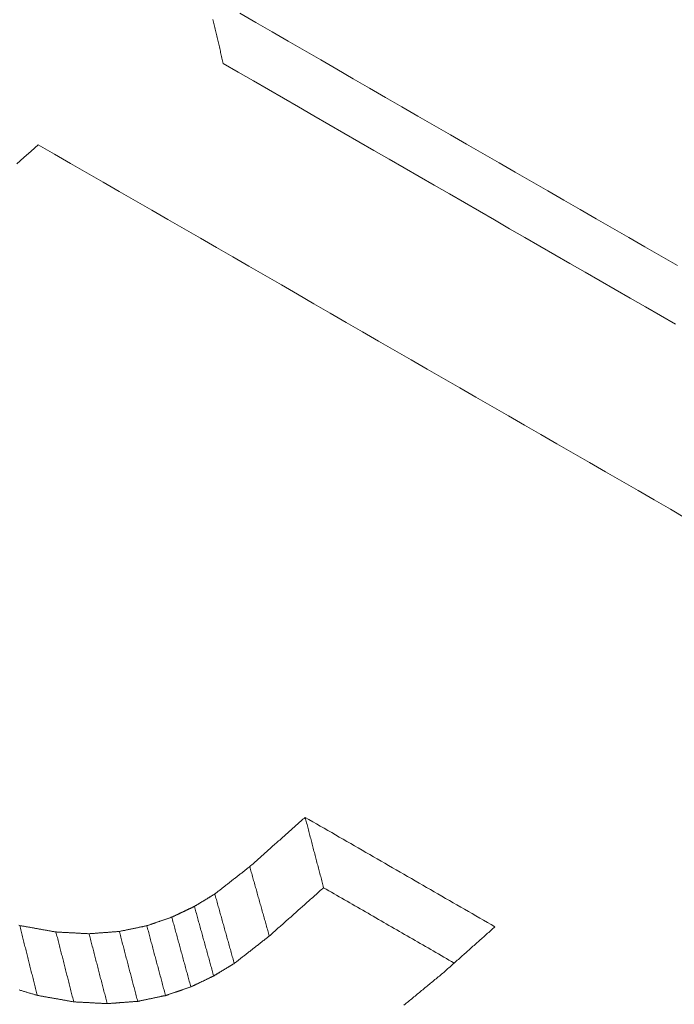
# Model space of a CAD drawing. Units: millimetres. Extents: x 0 to 1189, y 0 to 841.
# Drawn here: x 877 to 879, y 134 to 136 of the extents above; entities that cross this region are included whole.
import ezdxf

# ---------------------------------------------------------------- set-up
doc = ezdxf.new("R2010")
doc.units = ezdxf.units.MM
doc.layers.add('1', color=7, linetype='Continuous', true_color=0xffffff)

msp = doc.modelspace()

# ---------------------------------------------------------------- linework, layer by layer
at = {"layer": '1', "color": 3, "linetype": 'Continuous', "lineweight": 18}
for points in [[(877.6, 135.8884), (877.6006, 135.8857), (877.6013, 135.8829), (877.6019, 135.8802), (877.6025, 135.8774), (877.6032, 135.8747), (877.6038, 135.872), (877.6045, 135.8692), (877.6051, 135.8665), (877.6057, 135.8637), (877.6064, 135.861), (877.607, 135.8582), (877.6076, 135.8555), (877.6083, 135.8527), (877.6089, 135.85), (877.6095, 135.8472), (877.6102, 135.8445), (877.6108, 135.8417), (877.6114, 135.839), (877.6121, 135.8363), (877.6127, 135.8335), (877.6133, 135.8308), (877.614, 135.828), (877.6146, 135.8253), (877.6152, 135.8225), (877.6159, 135.8198), (877.6165, 135.817), (877.6172, 135.8143), (877.6178, 135.8115), (877.6184, 135.8088), (877.6191, 135.8061), (877.6197, 135.8033), (877.6203, 135.8006)], [(877.6531, 135.9006), (877.6854, 135.882), (877.7176, 135.8634), (877.7499, 135.8448), (877.7822, 135.8262), (877.8144, 135.8076), (877.8467, 135.789), (877.879, 135.7704), (877.9112, 135.7518), (877.9435, 135.7332), (877.9758, 135.7145), (878.008, 135.6959), (878.0403, 135.6773), (878.0725, 135.6587), (878.1048, 135.6401), (878.1371, 135.6215), (878.1693, 135.6029), (878.2016, 135.5843), (878.2339, 135.5657), (878.2661, 135.5471), (878.2984, 135.5284), (878.3307, 135.5098), (878.3629, 135.4912), (878.3952, 135.4726), (878.4275, 135.454), (878.4597, 135.4354), (878.492, 135.4168), (878.5243, 135.3982)], [(878.5205, 135.2813), (878.4905, 135.2987), (878.4605, 135.316), (878.4305, 135.3333), (878.4005, 135.3506), (878.3705, 135.3679), (878.3405, 135.3852), (878.3105, 135.4025), (878.2805, 135.4198), (878.2505, 135.4371), (878.2204, 135.4544), (878.1904, 135.4717), (878.1604, 135.489), (878.1304, 135.5063), (878.1004, 135.5236), (878.0704, 135.541), (878.0404, 135.5583), (878.0104, 135.5756), (877.9804, 135.5929), (877.9504, 135.6102), (877.9204, 135.6275), (877.8904, 135.6448), (877.8604, 135.6621), (877.8304, 135.6794), (877.8004, 135.6967), (877.7704, 135.714), (877.7404, 135.7313), (877.7103, 135.7486), (877.6803, 135.7659), (877.6503, 135.7833), (877.6203, 135.8006)], [(877.2521, 135.6388), (877.2379, 135.6262), (877.2238, 135.6136), (877.2096, 135.601)], [(878.5427, 134.8943), (878.5105, 134.9129), (878.4782, 134.9315), (878.4459, 134.9502), (878.4137, 134.9688), (878.3814, 134.9874), (878.3491, 135.006), (878.3169, 135.0246), (878.2846, 135.0432), (878.2523, 135.0618), (878.2201, 135.0804), (878.1878, 135.0991), (878.1555, 135.1177), (878.1233, 135.1363), (878.091, 135.1549), (878.0587, 135.1735), (878.0265, 135.1921), (877.9942, 135.2107), (877.9619, 135.2293), (877.9297, 135.248), (877.8974, 135.2666), (877.8651, 135.2852), (877.8329, 135.3038), (877.8006, 135.3224), (877.7684, 135.341), (877.7361, 135.3596), (877.7038, 135.3782), (877.6716, 135.3969), (877.6393, 135.4155), (877.607, 135.4341), (877.5748, 135.4527), (877.5425, 135.4713), (877.5102, 135.4899), (877.478, 135.5085), (877.4457, 135.5271), (877.4134, 135.5458), (877.3812, 135.5644), (877.3489, 135.583), (877.3166, 135.6016), (877.2844, 135.6202), (877.2521, 135.6388)], [(877.6731, 134.2014), (877.6753, 134.2034), (877.6775, 134.2053), (877.6797, 134.2073), (877.6819, 134.2093), (877.6841, 134.2112), (877.6863, 134.2132), (877.6885, 134.2151), (877.6907, 134.2171), (877.6929, 134.2191), (877.6951, 134.221), (877.6974, 134.223), (877.6996, 134.225), (877.7018, 134.2269), (877.704, 134.2289), (877.7062, 134.2309), (877.7084, 134.2328), (877.7106, 134.2348), (877.7128, 134.2368), (877.715, 134.2387), (877.7172, 134.2407), (877.7194, 134.2426), (877.7216, 134.2446), (877.7238, 134.2466), (877.726, 134.2485), (877.7283, 134.2505), (877.7305, 134.2525), (877.7327, 134.2544), (877.7349, 134.2564), (877.7371, 134.2584), (877.7393, 134.2603), (877.7415, 134.2623), (877.7437, 134.2643), (877.7459, 134.2662), (877.7481, 134.2682), (877.7503, 134.2701), (877.7525, 134.2721), (877.7547, 134.2741), (877.7569, 134.276), (877.7592, 134.278), (877.7614, 134.28), (877.7636, 134.2819), (877.7658, 134.2839), (877.768, 134.2859), (877.7702, 134.2878), (877.7724, 134.2898), (877.7746, 134.2917), (877.7768, 134.2937), (877.779, 134.2957), (877.7812, 134.2976), (877.7834, 134.2996)], [(877.7834, 134.2996), (877.7842, 134.2968), (877.7849, 134.294), (877.7856, 134.2912), (877.7864, 134.2884), (877.7871, 134.2856), (877.7878, 134.2828), (877.7886, 134.28), (877.7893, 134.2772), (877.79, 134.2744), (877.7908, 134.2716), (877.7915, 134.2688), (877.7922, 134.266), (877.793, 134.2632), (877.7937, 134.2604), (877.7944, 134.2576), (877.7952, 134.2548), (877.7959, 134.252), (877.7966, 134.2492), (877.7974, 134.2463), (877.7981, 134.2435), (877.7988, 134.2407), (877.7996, 134.2379), (877.8003, 134.2351), (877.801, 134.2323), (877.8018, 134.2295), (877.8025, 134.2267), (877.8032, 134.2239), (877.804, 134.2211), (877.8047, 134.2183), (877.8054, 134.2155), (877.8062, 134.2127), (877.8069, 134.2099), (877.8076, 134.2071), (877.8084, 134.2043), (877.8091, 134.2015), (877.8098, 134.1987), (877.8106, 134.1959), (877.8113, 134.1931), (877.812, 134.1903), (877.8128, 134.1875), (877.8135, 134.1847), (877.8143, 134.1819), (877.815, 134.1791), (877.8157, 134.1763), (877.8165, 134.1735), (877.8172, 134.1707), (877.8179, 134.1679), (877.8187, 134.1651), (877.8194, 134.1623), (877.8201, 134.1595)], [(877.7834, 134.2996), (877.791, 134.2952), (877.7985, 134.2909), (877.8061, 134.2865), (877.8136, 134.2822), (877.8212, 134.2778), (877.8288, 134.2735), (877.8363, 134.2691), (877.8439, 134.2647), (877.8514, 134.2604), (877.859, 134.256), (877.8665, 134.2517), (877.8741, 134.2473), (877.8816, 134.2429), (877.8892, 134.2386), (877.8967, 134.2342), (877.9043, 134.2299), (877.9119, 134.2255), (877.9194, 134.2211), (877.927, 134.2168), (877.9345, 134.2124), (877.9421, 134.2081), (877.9496, 134.2037), (877.9572, 134.1993), (877.9647, 134.195), (877.9723, 134.1906), (877.9798, 134.1863), (877.9874, 134.1819), (877.995, 134.1776), (878.0025, 134.1732), (878.0101, 134.1688), (878.0176, 134.1645), (878.0252, 134.1601), (878.0327, 134.1558), (878.0403, 134.1514), (878.0478, 134.147), (878.0554, 134.1427), (878.0629, 134.1383), (878.0705, 134.134), (878.0781, 134.1296), (878.0856, 134.1252), (878.0932, 134.1209), (878.1007, 134.1165), (878.1083, 134.1122), (878.1158, 134.1078), (878.1234, 134.1035), (878.1309, 134.0991), (878.1385, 134.0947), (878.146, 134.0904), (878.1536, 134.086), (878.1612, 134.0817)], [(877.6036, 134.147), (877.605, 134.1481), (877.6064, 134.1492), (877.6078, 134.1502), (877.6092, 134.1513), (877.6106, 134.1524), (877.6119, 134.1535), (877.6133, 134.1546), (877.6147, 134.1557), (877.6161, 134.1568), (877.6175, 134.1579), (877.6189, 134.159), (877.6203, 134.16), (877.6217, 134.1611), (877.6231, 134.1622), (877.6244, 134.1633), (877.6258, 134.1644), (877.6272, 134.1655), (877.6286, 134.1666), (877.63, 134.1677), (877.6314, 134.1687), (877.6328, 134.1698), (877.6342, 134.1709), (877.6356, 134.172), (877.637, 134.1731), (877.6383, 134.1742), (877.6397, 134.1753), (877.6411, 134.1764), (877.6425, 134.1775), (877.6439, 134.1785), (877.6453, 134.1796), (877.6467, 134.1807), (877.6481, 134.1818), (877.6495, 134.1829), (877.6508, 134.184), (877.6522, 134.1851), (877.6536, 134.1862), (877.655, 134.1873), (877.6564, 134.1883), (877.6578, 134.1894), (877.6592, 134.1905), (877.6606, 134.1916), (877.662, 134.1927), (877.6634, 134.1938), (877.6647, 134.1949), (877.6661, 134.196), (877.6675, 134.197), (877.6689, 134.1981), (877.6703, 134.1992), (877.6717, 134.2003), (877.6731, 134.2014)], [(877.6731, 134.2014), (877.6739, 134.1986), (877.6746, 134.1959), (877.6754, 134.1931), (877.6762, 134.1904), (877.677, 134.1876), (877.6778, 134.1848), (877.6785, 134.1821), (877.6793, 134.1793), (877.6801, 134.1765), (877.6809, 134.1738), (877.6817, 134.171), (877.6824, 134.1683), (877.6832, 134.1655), (877.684, 134.1627), (877.6848, 134.16), (877.6856, 134.1572), (877.6863, 134.1544), (877.6871, 134.1517), (877.6879, 134.1489), (877.6887, 134.1462), (877.6894, 134.1434), (877.6902, 134.1406), (877.691, 134.1379), (877.6918, 134.1351), (877.6926, 134.1323), (877.6933, 134.1296), (877.6941, 134.1268), (877.6949, 134.1241), (877.6957, 134.1213), (877.6965, 134.1185), (877.6972, 134.1158), (877.698, 134.113), (877.6988, 134.1102), (877.6996, 134.1075), (877.7004, 134.1047), (877.7011, 134.102), (877.7019, 134.0992), (877.7027, 134.0964), (877.7035, 134.0937), (877.7043, 134.0909), (877.705, 134.0882), (877.7058, 134.0854), (877.7066, 134.0826), (877.7074, 134.0799), (877.7082, 134.0771), (877.7089, 134.0743), (877.7097, 134.0716), (877.7105, 134.0688), (877.7113, 134.0661), (877.7121, 134.0633)], [(877.8201, 134.1595), (877.818, 134.1575), (877.8158, 134.1556), (877.8136, 134.1537), (877.8115, 134.1518), (877.8093, 134.1498), (877.8072, 134.1479), (877.805, 134.146), (877.8028, 134.1441), (877.8007, 134.1421), (877.7985, 134.1402), (877.7963, 134.1383), (877.7942, 134.1364), (877.792, 134.1345), (877.7899, 134.1325), (877.7877, 134.1306), (877.7855, 134.1287), (877.7834, 134.1268), (877.7812, 134.1248), (877.7791, 134.1229), (877.7769, 134.121), (877.7747, 134.1191), (877.7726, 134.1171), (877.7704, 134.1152), (877.7682, 134.1133), (877.7661, 134.1114), (877.7639, 134.1095), (877.7618, 134.1075), (877.7596, 134.1056), (877.7574, 134.1037), (877.7553, 134.1018), (877.7531, 134.0998), (877.751, 134.0979), (877.7488, 134.096), (877.7466, 134.0941), (877.7445, 134.0921), (877.7423, 134.0902), (877.7402, 134.0883), (877.738, 134.0864), (877.7358, 134.0844), (877.7337, 134.0825), (877.7315, 134.0806), (877.7293, 134.0787), (877.7272, 134.0768), (877.725, 134.0748), (877.7229, 134.0729), (877.7207, 134.071), (877.7185, 134.0691), (877.7164, 134.0671), (877.7142, 134.0652), (877.7121, 134.0633)], [(878.08, 134.0095), (878.0748, 134.0125), (878.0696, 134.0155), (878.0644, 134.0185), (878.0592, 134.0215), (878.0541, 134.0245), (878.0489, 134.0275), (878.0437, 134.0305), (878.0385, 134.0335), (878.0333, 134.0365), (878.0281, 134.0395), (878.0229, 134.0425), (878.0177, 134.0455), (878.0125, 134.0485), (878.0073, 134.0515), (878.0021, 134.0545), (877.9969, 134.0575), (877.9917, 134.0605), (877.9865, 134.0635), (877.9813, 134.0665), (877.9761, 134.0695), (877.9709, 134.0725), (877.9657, 134.0755), (877.9605, 134.0785), (877.9553, 134.0815), (877.9501, 134.0845), (877.9449, 134.0875), (877.9397, 134.0905), (877.9345, 134.0935), (877.9293, 134.0965), (877.9241, 134.0995), (877.9189, 134.1025), (877.9137, 134.1055), (877.9085, 134.1085), (877.9033, 134.1115), (877.8981, 134.1145), (877.8929, 134.1175), (877.8877, 134.1205), (877.8825, 134.1235), (877.8773, 134.1265), (877.8721, 134.1295), (877.8669, 134.1325), (877.8617, 134.1355), (877.8565, 134.1385), (877.8513, 134.1415), (877.8461, 134.1445), (877.8409, 134.1475), (877.8357, 134.1505), (877.8305, 134.1535), (877.8253, 134.1565), (877.8201, 134.1595)], [(877.563, 134.1223), (877.5638, 134.1228), (877.5647, 134.1233), (877.5655, 134.1238), (877.5663, 134.1243), (877.5671, 134.1248), (877.5679, 134.1253), (877.5687, 134.1257), (877.5695, 134.1262), (877.5703, 134.1267), (877.5711, 134.1272), (877.572, 134.1277), (877.5728, 134.1282), (877.5736, 134.1287), (877.5744, 134.1292), (877.5752, 134.1297), (877.576, 134.1302), (877.5768, 134.1307), (877.5776, 134.1312), (877.5784, 134.1317), (877.5793, 134.1322), (877.5801, 134.1327), (877.5809, 134.1332), (877.5817, 134.1336), (877.5825, 134.1341), (877.5833, 134.1346), (877.5841, 134.1351), (877.5849, 134.1356), (877.5858, 134.1361), (877.5866, 134.1366), (877.5874, 134.1371), (877.5882, 134.1376), (877.589, 134.1381), (877.5898, 134.1386), (877.5906, 134.1391), (877.5914, 134.1396), (877.5922, 134.1401), (877.5931, 134.1406), (877.5939, 134.1411), (877.5947, 134.1415), (877.5955, 134.142), (877.5963, 134.1425), (877.5971, 134.143), (877.5979, 134.1435), (877.5987, 134.144), (877.5995, 134.1445), (877.6004, 134.145), (877.6012, 134.1455), (877.602, 134.146), (877.6028, 134.1465), (877.6036, 134.147)], [(877.6036, 134.147), (877.6044, 134.1442), (877.6052, 134.1414), (877.6059, 134.1387), (877.6067, 134.1359), (877.6075, 134.1331), (877.6082, 134.1304), (877.609, 134.1276), (877.6098, 134.1248), (877.6106, 134.1221), (877.6113, 134.1193), (877.6121, 134.1165), (877.6129, 134.1138), (877.6137, 134.111), (877.6144, 134.1082), (877.6152, 134.1055), (877.616, 134.1027), (877.6168, 134.0999), (877.6175, 134.0972), (877.6183, 134.0944), (877.6191, 134.0916), (877.6199, 134.0889), (877.6206, 134.0861), (877.6214, 134.0833), (877.6222, 134.0806), (877.623, 134.0778), (877.6237, 134.075), (877.6245, 134.0723), (877.6253, 134.0695), (877.626, 134.0667), (877.6268, 134.064), (877.6276, 134.0612), (877.6284, 134.0584), (877.6291, 134.0557), (877.6299, 134.0529), (877.6307, 134.0501), (877.6315, 134.0474), (877.6322, 134.0446), (877.633, 134.0418), (877.6338, 134.0391), (877.6346, 134.0363), (877.6353, 134.0335), (877.6361, 134.0308), (877.6369, 134.028), (877.6377, 134.0252), (877.6384, 134.0225), (877.6392, 134.0197), (877.64, 134.0169), (877.6408, 134.0142), (877.6415, 134.0114), (877.6423, 134.0086)], [(877.518, 134.1008), (877.5189, 134.1012), (877.5198, 134.1017), (877.5207, 134.1021), (877.5216, 134.1025), (877.5225, 134.103), (877.5234, 134.1034), (877.5243, 134.1038), (877.5252, 134.1043), (877.5261, 134.1047), (877.527, 134.1051), (877.5279, 134.1055), (877.5288, 134.106), (877.5297, 134.1064), (877.5306, 134.1068), (877.5315, 134.1073), (877.5324, 134.1077), (877.5333, 134.1081), (877.5342, 134.1085), (877.5351, 134.109), (877.536, 134.1094), (877.5369, 134.1098), (877.5378, 134.1103), (877.5387, 134.1107), (877.5396, 134.1111), (877.5405, 134.1116), (877.5414, 134.112), (877.5423, 134.1124), (877.5432, 134.1128), (877.5441, 134.1133), (877.545, 134.1137), (877.5459, 134.1141), (877.5468, 134.1146), (877.5477, 134.115), (877.5486, 134.1154), (877.5495, 134.1159), (877.5504, 134.1163), (877.5513, 134.1167), (877.5522, 134.1171), (877.5531, 134.1176), (877.554, 134.118), (877.5549, 134.1184), (877.5558, 134.1189), (877.5567, 134.1193), (877.5576, 134.1197), (877.5585, 134.1201), (877.5594, 134.1206), (877.5603, 134.121), (877.5612, 134.1214), (877.5621, 134.1219), (877.563, 134.1223)], [(877.563, 134.1223), (877.5638, 134.1195), (877.5646, 134.1168), (877.5653, 134.114), (877.5661, 134.1112), (877.5669, 134.1084), (877.5676, 134.1057), (877.5684, 134.1029), (877.5692, 134.1001), (877.5699, 134.0973), (877.5707, 134.0946), (877.5714, 134.0918), (877.5722, 134.089), (877.573, 134.0863), (877.5737, 134.0835), (877.5745, 134.0807), (877.5753, 134.0779), (877.576, 134.0752), (877.5768, 134.0724), (877.5776, 134.0696), (877.5783, 134.0669), (877.5791, 134.0641), (877.5799, 134.0613), (877.5806, 134.0585), (877.5814, 134.0558), (877.5822, 134.053), (877.5829, 134.0502), (877.5837, 134.0475), (877.5845, 134.0447), (877.5852, 134.0419), (877.586, 134.0391), (877.5868, 134.0364), (877.5875, 134.0336), (877.5883, 134.0308), (877.5891, 134.0281), (877.5898, 134.0253), (877.5906, 134.0225), (877.5914, 134.0197), (877.5921, 134.017), (877.5929, 134.0142), (877.5937, 134.0114), (877.5944, 134.0087), (877.5952, 134.0059), (877.5959, 134.0031), (877.5967, 134.0003), (877.5975, 133.9976), (877.5982, 133.9948), (877.599, 133.992), (877.5998, 133.9893), (877.6005, 133.9865), (877.6013, 133.9837)], [(877.4683, 134.0838), (877.4693, 134.0841), (877.4703, 134.0845), (877.4713, 134.0848), (877.4723, 134.0851), (877.4733, 134.0855), (877.4743, 134.0858), (877.4753, 134.0862), (877.4762, 134.0865), (877.4772, 134.0868), (877.4782, 134.0872), (877.4792, 134.0875), (877.4802, 134.0879), (877.4812, 134.0882), (877.4822, 134.0885), (877.4832, 134.0889), (877.4842, 134.0892), (877.4852, 134.0896), (877.4862, 134.0899), (877.4872, 134.0902), (877.4882, 134.0906), (877.4892, 134.0909), (877.4902, 134.0913), (877.4912, 134.0916), (877.4922, 134.092), (877.4932, 134.0923), (877.4941, 134.0926), (877.4951, 134.093), (877.4961, 134.0933), (877.4971, 134.0937), (877.4981, 134.094), (877.4991, 134.0943), (877.5001, 134.0947), (877.5011, 134.095), (877.5021, 134.0954), (877.5031, 134.0957), (877.5041, 134.096), (877.5051, 134.0964), (877.5061, 134.0967), (877.5071, 134.0971), (877.5081, 134.0974), (877.5091, 134.0977), (877.5101, 134.0981), (877.5111, 134.0984), (877.512, 134.0988), (877.513, 134.0991), (877.514, 134.0995), (877.515, 134.0998), (877.516, 134.1001), (877.517, 134.1005), (877.518, 134.1008)], [(877.518, 134.1008), (877.5188, 134.098), (877.5195, 134.0953), (877.5203, 134.0925), (877.521, 134.0897), (877.5218, 134.0869), (877.5225, 134.0842), (877.5233, 134.0814), (877.5241, 134.0786), (877.5248, 134.0758), (877.5256, 134.0731), (877.5263, 134.0703), (877.5271, 134.0675), (877.5278, 134.0647), (877.5286, 134.0619), (877.5294, 134.0592), (877.5301, 134.0564), (877.5309, 134.0536), (877.5316, 134.0508), (877.5324, 134.0481), (877.5331, 134.0453), (877.5339, 134.0425), (877.5347, 134.0397), (877.5354, 134.037), (877.5362, 134.0342), (877.5369, 134.0314), (877.5377, 134.0286), (877.5384, 134.0259), (877.5392, 134.0231), (877.5399, 134.0203), (877.5407, 134.0175), (877.5415, 134.0148), (877.5422, 134.012), (877.543, 134.0092), (877.5437, 134.0064), (877.5445, 134.0037), (877.5452, 134.0009), (877.546, 133.9981), (877.5468, 133.9953), (877.5475, 133.9925), (877.5483, 133.9898), (877.549, 133.987), (877.5498, 133.9842), (877.5505, 133.9814), (877.5513, 133.9787), (877.552, 133.9759), (877.5528, 133.9731), (877.5536, 133.9703), (877.5543, 133.9676), (877.5551, 133.9648), (877.5558, 133.962)], [(877.2137, 134.0846), (877.2153, 134.0842)], [(877.2153, 134.0842), (877.216, 134.0814), (877.2167, 134.0786), (877.2174, 134.0758), (877.2181, 134.0731), (877.2188, 134.0703), (877.2195, 134.0675), (877.2202, 134.0647), (877.2209, 134.0619), (877.2216, 134.0591), (877.2223, 134.0564), (877.223, 134.0536), (877.2237, 134.0508), (877.2244, 134.048), (877.2251, 134.0452), (877.2258, 134.0425), (877.2265, 134.0397), (877.2272, 134.0369), (877.2279, 134.0341), (877.2286, 134.0313), (877.2293, 134.0286), (877.23, 134.0258), (877.2307, 134.023), (877.2314, 134.0202), (877.2321, 134.0174), (877.2328, 134.0146), (877.2335, 134.0119), (877.2342, 134.0091), (877.2349, 134.0063), (877.2356, 134.0035), (877.2363, 134.0007), (877.237, 133.998), (877.2377, 133.9952), (877.2384, 133.9924), (877.2391, 133.9896), (877.2398, 133.9868), (877.2405, 133.9841), (877.2412, 133.9813), (877.2419, 133.9785), (877.2426, 133.9757), (877.2433, 133.9729), (877.244, 133.9702), (877.2447, 133.9674), (877.2454, 133.9646), (877.2461, 133.9618), (877.2468, 133.959), (877.2475, 133.9562), (877.2482, 133.9535), (877.2489, 133.9507), (877.2496, 133.9479), (877.2504, 133.9451)], [(877.2153, 134.0842), (877.2167, 134.0839), (877.2182, 134.0837), (877.2196, 134.0834), (877.2211, 134.0831), (877.2225, 134.0829), (877.2239, 134.0826), (877.2254, 134.0824), (877.2268, 134.0821), (877.2283, 134.0819), (877.2297, 134.0816), (877.2311, 134.0813), (877.2326, 134.0811), (877.234, 134.0808), (877.2355, 134.0806), (877.2369, 134.0803), (877.2384, 134.0801), (877.2398, 134.0798), (877.2412, 134.0795), (877.2427, 134.0793), (877.2441, 134.079), (877.2456, 134.0788), (877.247, 134.0785), (877.2484, 134.0783), (877.2499, 134.078), (877.2513, 134.0777), (877.2528, 134.0775), (877.2542, 134.0772), (877.2557, 134.077), (877.2571, 134.0767), (877.2585, 134.0765), (877.26, 134.0762), (877.2614, 134.0759), (877.2629, 134.0757), (877.2643, 134.0754), (877.2657, 134.0752), (877.2672, 134.0749), (877.2686, 134.0747), (877.2701, 134.0744), (877.2715, 134.0741), (877.273, 134.0739), (877.2744, 134.0736), (877.2758, 134.0734), (877.2773, 134.0731), (877.2787, 134.0729), (877.2802, 134.0726), (877.2816, 134.0723), (877.2831, 134.0721), (877.2845, 134.0718), (877.2859, 134.0716), (877.2874, 134.0713)], [(877.4135, 134.0724), (877.4146, 134.0726), (877.4157, 134.0728), (877.4168, 134.073), (877.4179, 134.0733), (877.419, 134.0735), (877.4201, 134.0737), (877.4212, 134.074), (877.4223, 134.0742), (877.4234, 134.0744), (877.4245, 134.0746), (877.4256, 134.0749), (877.4267, 134.0751), (877.4278, 134.0753), (877.4289, 134.0756), (877.43, 134.0758), (877.4311, 134.076), (877.4321, 134.0762), (877.4332, 134.0765), (877.4343, 134.0767), (877.4354, 134.0769), (877.4365, 134.0772), (877.4376, 134.0774), (877.4387, 134.0776), (877.4398, 134.0778), (877.4409, 134.0781), (877.442, 134.0783), (877.4431, 134.0785), (877.4442, 134.0788), (877.4453, 134.079), (877.4464, 134.0792), (877.4475, 134.0794), (877.4486, 134.0797), (877.4497, 134.0799), (877.4508, 134.0801), (877.4519, 134.0804), (877.453, 134.0806), (877.4541, 134.0808), (877.4552, 134.081), (877.4562, 134.0813), (877.4573, 134.0815), (877.4584, 134.0817), (877.4595, 134.0819), (877.4606, 134.0822), (877.4617, 134.0824), (877.4628, 134.0826), (877.4639, 134.0829), (877.465, 134.0831), (877.4661, 134.0833), (877.4672, 134.0835), (877.4683, 134.0838)], [(877.4683, 134.0838), (877.469, 134.081), (877.4698, 134.0782), (877.4705, 134.0754), (877.4713, 134.0727), (877.472, 134.0699), (877.4728, 134.0671), (877.4735, 134.0643), (877.4743, 134.0615), (877.475, 134.0588), (877.4757, 134.056), (877.4765, 134.0532), (877.4772, 134.0504), (877.478, 134.0476), (877.4787, 134.0449), (877.4795, 134.0421), (877.4802, 134.0393), (877.481, 134.0365), (877.4817, 134.0337), (877.4825, 134.031), (877.4832, 134.0282), (877.4839, 134.0254), (877.4847, 134.0226), (877.4854, 134.0198), (877.4862, 134.0171), (877.4869, 134.0143), (877.4877, 134.0115), (877.4884, 134.0087), (877.4892, 134.0059), (877.4899, 134.0032), (877.4907, 134.0004), (877.4914, 133.9976), (877.4921, 133.9948), (877.4929, 133.992), (877.4936, 133.9893), (877.4944, 133.9865), (877.4951, 133.9837), (877.4959, 133.9809), (877.4966, 133.9781), (877.4974, 133.9754), (877.4981, 133.9726), (877.4989, 133.9698), (877.4996, 133.967), (877.5003, 133.9642), (877.5011, 133.9615), (877.5018, 133.9587), (877.5026, 133.9559), (877.5033, 133.9531), (877.5041, 133.9503), (877.5048, 133.9476), (877.5056, 133.9448)], [(878.1612, 134.0817), (878.1591, 134.0798), (878.157, 134.078), (878.1549, 134.0761), (878.1528, 134.0742), (878.1507, 134.0724), (878.1487, 134.0705), (878.1466, 134.0687), (878.1445, 134.0668), (878.1424, 134.065), (878.1403, 134.0631), (878.1383, 134.0613), (878.1362, 134.0594), (878.1341, 134.0576), (878.132, 134.0557), (878.1299, 134.0539), (878.1278, 134.052), (878.1258, 134.0502), (878.1237, 134.0483), (878.1216, 134.0465), (878.1195, 134.0446), (878.1174, 134.0428), (878.1154, 134.0409), (878.1133, 134.0391), (878.1112, 134.0372), (878.1091, 134.0353), (878.107, 134.0335), (878.105, 134.0316), (878.1029, 134.0298), (878.1008, 134.0279), (878.0987, 134.0261), (878.0966, 134.0242), (878.0945, 134.0224), (878.0925, 134.0205), (878.0904, 134.0187), (878.0883, 134.0168), (878.0862, 134.015), (878.0841, 134.0131), (878.0821, 134.0113), (878.08, 134.0094), (878.0779, 134.0076), (878.0758, 134.0057), (878.0737, 134.0039), (878.0717, 134.002), (878.0696, 134.0002), (878.0675, 133.9983), (878.0654, 133.9964), (878.0633, 133.9946), (878.0612, 133.9927), (878.0592, 133.9909), (878.0571, 133.989)], [(877.2874, 134.0713), (877.2881, 134.0685), (877.2888, 134.0658), (877.2895, 134.063), (877.2902, 134.0602), (877.2909, 134.0574), (877.2916, 134.0546), (877.2923, 134.0518), (877.2931, 134.0491), (877.2938, 134.0463), (877.2945, 134.0435), (877.2952, 134.0407), (877.2959, 134.0379), (877.2966, 134.0351), (877.2973, 134.0324), (877.298, 134.0296), (877.2987, 134.0268), (877.2995, 134.024), (877.3002, 134.0212), (877.3009, 134.0184), (877.3016, 134.0157), (877.3023, 134.0129), (877.303, 134.0101), (877.3037, 134.0073), (877.3044, 134.0045), (877.3051, 134.0018), (877.3058, 133.999), (877.3066, 133.9962), (877.3073, 133.9934), (877.308, 133.9906), (877.3087, 133.9878), (877.3094, 133.9851), (877.3101, 133.9823), (877.3108, 133.9795), (877.3115, 133.9767), (877.3122, 133.9739), (877.3129, 133.9711), (877.3137, 133.9684), (877.3144, 133.9656), (877.3151, 133.9628), (877.3158, 133.96), (877.3165, 133.9572), (877.3172, 133.9544), (877.3179, 133.9517), (877.3186, 133.9489), (877.3193, 133.9461), (877.32, 133.9433), (877.3208, 133.9405), (877.3215, 133.9377), (877.3222, 133.935), (877.3229, 133.9322)], [(877.2874, 134.0713), (877.2887, 134.0713), (877.29, 134.0712), (877.2913, 134.0711), (877.2927, 134.071), (877.294, 134.071), (877.2953, 134.0709), (877.2966, 134.0708), (877.2979, 134.0708), (877.2993, 134.0707), (877.3006, 134.0706), (877.3019, 134.0705), (877.3032, 134.0705), (877.3045, 134.0704), (877.3058, 134.0703), (877.3072, 134.0703), (877.3085, 134.0702), (877.3098, 134.0701), (877.3111, 134.0701), (877.3124, 134.07), (877.3138, 134.0699), (877.3151, 134.0698), (877.3164, 134.0698), (877.3177, 134.0697), (877.319, 134.0696), (877.3204, 134.0696), (877.3217, 134.0695), (877.323, 134.0694), (877.3243, 134.0694), (877.3256, 134.0693), (877.327, 134.0692), (877.3283, 134.0691), (877.3296, 134.0691), (877.3309, 134.069), (877.3322, 134.0689), (877.3336, 134.0689), (877.3349, 134.0688), (877.3362, 134.0687), (877.3375, 134.0686), (877.3388, 134.0686), (877.3402, 134.0685), (877.3415, 134.0684), (877.3428, 134.0684), (877.3441, 134.0683), (877.3454, 134.0682), (877.3467, 134.0682), (877.3481, 134.0681), (877.3494, 134.068), (877.3507, 134.0679), (877.352, 134.0679), (877.3533, 134.0678)], [(877.3533, 134.0678), (877.3545, 134.0679), (877.3558, 134.068), (877.357, 134.0681), (877.3582, 134.0682), (877.3594, 134.0683), (877.3606, 134.0683), (877.3618, 134.0684), (877.363, 134.0685), (877.3642, 134.0686), (877.3654, 134.0687), (877.3666, 134.0688), (877.3678, 134.0689), (877.369, 134.069), (877.3702, 134.0691), (877.3714, 134.0692), (877.3726, 134.0693), (877.3738, 134.0694), (877.375, 134.0694), (877.3762, 134.0695), (877.3774, 134.0696), (877.3786, 134.0697), (877.3798, 134.0698), (877.381, 134.0699), (877.3822, 134.07), (877.3834, 134.0701), (877.3846, 134.0702), (877.3858, 134.0703), (877.387, 134.0704), (877.3883, 134.0704), (877.3895, 134.0705), (877.3907, 134.0706), (877.3919, 134.0707), (877.3931, 134.0708), (877.3943, 134.0709), (877.3955, 134.071), (877.3967, 134.0711), (877.3979, 134.0712), (877.3991, 134.0713), (877.4003, 134.0714), (877.4015, 134.0715), (877.4027, 134.0715), (877.4039, 134.0716), (877.4051, 134.0717), (877.4063, 134.0718), (877.4075, 134.0719), (877.4087, 134.072), (877.4099, 134.0721), (877.4111, 134.0722), (877.4123, 134.0723), (877.4135, 134.0724)], [(877.3533, 134.0678), (877.3541, 134.065), (877.3548, 134.0622), (877.3555, 134.0595), (877.3562, 134.0567), (877.3569, 134.0539), (877.3577, 134.0511), (877.3584, 134.0483), (877.3591, 134.0455), (877.3598, 134.0428), (877.3606, 134.04), (877.3613, 134.0372), (877.362, 134.0344), (877.3627, 134.0316), (877.3634, 134.0288), (877.3642, 134.0261), (877.3649, 134.0233), (877.3656, 134.0205), (877.3663, 134.0177), (877.367, 134.0149), (877.3678, 134.0121), (877.3685, 134.0094), (877.3692, 134.0066), (877.3699, 134.0038), (877.3707, 134.001), (877.3714, 133.9982), (877.3721, 133.9954), (877.3728, 133.9927), (877.3735, 133.9899), (877.3743, 133.9871), (877.375, 133.9843), (877.3757, 133.9815), (877.3764, 133.9787), (877.3771, 133.976), (877.3779, 133.9732), (877.3786, 133.9704), (877.3793, 133.9676), (877.38, 133.9648), (877.3807, 133.962), (877.3815, 133.9593), (877.3822, 133.9565), (877.3829, 133.9537), (877.3836, 133.9509), (877.3844, 133.9481), (877.3851, 133.9453), (877.3858, 133.9426), (877.3865, 133.9398), (877.3872, 133.937), (877.388, 133.9342), (877.3887, 133.9314), (877.3894, 133.9286)], [(877.4135, 134.0724), (877.4143, 134.0696), (877.415, 134.0668), (877.4157, 134.064), (877.4165, 134.0612), (877.4172, 134.0585), (877.4179, 134.0557), (877.4187, 134.0529), (877.4194, 134.0501), (877.4201, 134.0473), (877.4209, 134.0445), (877.4216, 134.0418), (877.4223, 134.039), (877.4231, 134.0362), (877.4238, 134.0334), (877.4245, 134.0306), (877.4253, 134.0278), (877.426, 134.0251), (877.4267, 134.0223), (877.4275, 134.0195), (877.4282, 134.0167), (877.4289, 134.0139), (877.4297, 134.0112), (877.4304, 134.0084), (877.4311, 134.0056), (877.4319, 134.0028), (877.4326, 134), (877.4333, 133.9972), (877.4341, 133.9945), (877.4348, 133.9917), (877.4355, 133.9889), (877.4363, 133.9861), (877.437, 133.9833), (877.4377, 133.9805), (877.4385, 133.9778), (877.4392, 133.975), (877.4399, 133.9722), (877.4407, 133.9694), (877.4414, 133.9666), (877.4421, 133.9638), (877.4429, 133.9611), (877.4436, 133.9583), (877.4443, 133.9555), (877.4451, 133.9527), (877.4458, 133.9499), (877.4465, 133.9472), (877.4473, 133.9444), (877.448, 133.9416), (877.4487, 133.9388), (877.4495, 133.936), (877.4502, 133.9332)], [(877.7121, 134.0633), (877.7107, 134.0622), (877.7093, 134.0611), (877.7079, 134.06), (877.7065, 134.0589), (877.7051, 134.0578), (877.7037, 134.0567), (877.7023, 134.0556), (877.7009, 134.0545), (877.6995, 134.0535), (877.6981, 134.0524), (877.6967, 134.0513), (877.6953, 134.0502), (877.6939, 134.0491), (877.6925, 134.048), (877.6911, 134.0469), (877.6897, 134.0458), (877.6883, 134.0447), (877.6869, 134.0436), (877.6855, 134.0425), (877.6842, 134.0414), (877.6828, 134.0403), (877.6814, 134.0392), (877.68, 134.0382), (877.6786, 134.0371), (877.6772, 134.036), (877.6758, 134.0349), (877.6744, 134.0338), (877.673, 134.0327), (877.6716, 134.0316), (877.6702, 134.0305), (877.6688, 134.0294), (877.6674, 134.0283), (877.666, 134.0272), (877.6646, 134.0261), (877.6632, 134.025), (877.6618, 134.0239), (877.6604, 134.0229), (877.659, 134.0218), (877.6576, 134.0207), (877.6562, 134.0196), (877.6549, 134.0185), (877.6535, 134.0174), (877.6521, 134.0163), (877.6507, 134.0152), (877.6493, 134.0141), (877.6479, 134.013), (877.6465, 134.0119), (877.6451, 134.0108), (877.6437, 134.0097), (877.6423, 134.0086)], [(877.6423, 134.0086), (877.6415, 134.0081), (877.6407, 134.0076), (877.6398, 134.0071), (877.639, 134.0066), (877.6382, 134.0061), (877.6374, 134.0057), (877.6366, 134.0052), (877.6357, 134.0047), (877.6349, 134.0042), (877.6341, 134.0037), (877.6333, 134.0032), (877.6325, 134.0027), (877.6316, 134.0022), (877.6308, 134.0017), (877.63, 134.0012), (877.6292, 134.0007), (877.6284, 134.0002), (877.6275, 133.9997), (877.6267, 133.9992), (877.6259, 133.9987), (877.6251, 133.9982), (877.6243, 133.9977), (877.6234, 133.9972), (877.6226, 133.9967), (877.6218, 133.9962), (877.621, 133.9957), (877.6202, 133.9952), (877.6193, 133.9947), (877.6185, 133.9942), (877.6177, 133.9937), (877.6169, 133.9932), (877.6161, 133.9927), (877.6152, 133.9922), (877.6144, 133.9917), (877.6136, 133.9912), (877.6128, 133.9907), (877.612, 133.9902), (877.6111, 133.9897), (877.6103, 133.9892), (877.6095, 133.9887), (877.6087, 133.9882), (877.6079, 133.9877), (877.607, 133.9872), (877.6062, 133.9867), (877.6054, 133.9862), (877.6046, 133.9857), (877.6038, 133.9852), (877.6029, 133.9847), (877.6021, 133.9842), (877.6013, 133.9837)], [(877.6013, 133.9837), (877.6004, 133.9833), (877.5995, 133.9828), (877.5986, 133.9824), (877.5977, 133.982), (877.5968, 133.9815), (877.5959, 133.9811), (877.5949, 133.9807), (877.594, 133.9802), (877.5931, 133.9798), (877.5922, 133.9794), (877.5913, 133.9789), (877.5904, 133.9785), (877.5895, 133.9781), (877.5886, 133.9776), (877.5877, 133.9772), (877.5868, 133.9768), (877.5858, 133.9763), (877.5849, 133.9759), (877.584, 133.9755), (877.5831, 133.975), (877.5822, 133.9746), (877.5813, 133.9742), (877.5804, 133.9737), (877.5795, 133.9733), (877.5786, 133.9729), (877.5777, 133.9724), (877.5768, 133.972), (877.5758, 133.9716), (877.5749, 133.9711), (877.574, 133.9707), (877.5731, 133.9703), (877.5722, 133.9698), (877.5713, 133.9694), (877.5704, 133.969), (877.5695, 133.9685), (877.5686, 133.9681), (877.5677, 133.9677), (877.5667, 133.9672), (877.5658, 133.9668), (877.5649, 133.9664), (877.564, 133.9659), (877.5631, 133.9655), (877.5622, 133.965), (877.5613, 133.9646), (877.5604, 133.9642), (877.5595, 133.9637), (877.5586, 133.9633), (877.5576, 133.9629), (877.5567, 133.9624), (877.5558, 133.962)], [(878.0571, 133.989), (878.0549, 133.9872), (878.0527, 133.9854), (878.0505, 133.9836), (878.0483, 133.9818), (878.0461, 133.98), (878.0439, 133.9782), (878.0417, 133.9764), (878.0395, 133.9745), (878.0373, 133.9727), (878.0351, 133.9709), (878.0329, 133.9691), (878.0307, 133.9673), (878.0285, 133.9655), (878.0263, 133.9637), (878.0241, 133.9619), (878.0219, 133.9601), (878.0197, 133.9582), (878.0175, 133.9564), (878.0153, 133.9546), (878.0131, 133.9528), (878.0109, 133.951), (878.0087, 133.9492), (878.0065, 133.9474), (878.0043, 133.9456), (878.0021, 133.9437), (877.9999, 133.9419), (877.9977, 133.9401), (877.9955, 133.9383), (877.9933, 133.9365), (877.9911, 133.9347), (877.9889, 133.9329), (877.9867, 133.9311), (877.9845, 133.9293), (877.9823, 133.9274), (877.9801, 133.9256)], [(877.2504, 133.9451), (877.2488, 133.9456), (877.2472, 133.9461), (877.2456, 133.9465), (877.244, 133.947), (877.2425, 133.9475), (877.2409, 133.9479), (877.2393, 133.9484), (877.2377, 133.9489), (877.2362, 133.9494), (877.2346, 133.9498), (877.233, 133.9503), (877.2314, 133.9508), (877.2298, 133.9512), (877.2283, 133.9517), (877.2267, 133.9522), (877.2251, 133.9527), (877.2235, 133.9531), (877.222, 133.9536), (877.2204, 133.9541), (877.2188, 133.9545), (877.2172, 133.955), (877.2156, 133.9555), (877.2141, 133.956)], [(877.3229, 133.9322), (877.3214, 133.9324), (877.32, 133.9327), (877.3185, 133.933), (877.3171, 133.9332), (877.3156, 133.9335), (877.3142, 133.9337), (877.3127, 133.934), (877.3113, 133.9343), (877.3098, 133.9345), (877.3084, 133.9348), (877.3069, 133.935), (877.3055, 133.9353), (877.304, 133.9355), (877.3026, 133.9358), (877.3011, 133.9361), (877.2997, 133.9363), (877.2982, 133.9366), (877.2968, 133.9368), (877.2953, 133.9371), (877.2939, 133.9374), (877.2924, 133.9376), (877.291, 133.9379), (877.2895, 133.9381), (877.2881, 133.9384), (877.2866, 133.9387), (877.2852, 133.9389), (877.2837, 133.9392), (877.2823, 133.9394), (877.2808, 133.9397), (877.2794, 133.9399), (877.2779, 133.9402), (877.2765, 133.9405), (877.275, 133.9407), (877.2736, 133.941), (877.2721, 133.9412), (877.2707, 133.9415), (877.2692, 133.9418), (877.2678, 133.942), (877.2663, 133.9423), (877.2649, 133.9425), (877.2634, 133.9428), (877.262, 133.9431), (877.2605, 133.9433), (877.2591, 133.9436), (877.2576, 133.9438), (877.2562, 133.9441), (877.2547, 133.9443), (877.2533, 133.9446), (877.2518, 133.9449), (877.2504, 133.9451)], [(877.5056, 133.9448), (877.5045, 133.9445), (877.5033, 133.9443), (877.5022, 133.9441), (877.5011, 133.9439), (877.5, 133.9436), (877.4989, 133.9434), (877.4978, 133.9432), (877.4967, 133.9429), (877.4956, 133.9427), (877.4945, 133.9425), (877.4934, 133.9422), (877.4923, 133.942), (877.4912, 133.9418), (877.4901, 133.9415), (877.4889, 133.9413), (877.4878, 133.9411), (877.4867, 133.9409), (877.4856, 133.9406), (877.4845, 133.9404), (877.4834, 133.9402), (877.4823, 133.9399), (877.4812, 133.9397), (877.4801, 133.9395), (877.479, 133.9392), (877.4779, 133.939), (877.4768, 133.9388), (877.4757, 133.9385), (877.4745, 133.9383), (877.4734, 133.9381), (877.4723, 133.9379), (877.4712, 133.9376), (877.4701, 133.9374), (877.469, 133.9372), (877.4679, 133.9369), (877.4668, 133.9367), (877.4657, 133.9365), (877.4646, 133.9362), (877.4635, 133.936), (877.4624, 133.9358), (877.4613, 133.9356), (877.4602, 133.9353), (877.459, 133.9351), (877.4579, 133.9349), (877.4568, 133.9346), (877.4557, 133.9344), (877.4546, 133.9342), (877.4535, 133.9339), (877.4524, 133.9337), (877.4513, 133.9335), (877.4502, 133.9332)], [(877.5558, 133.962), (877.5548, 133.9617), (877.5538, 133.9613), (877.5528, 133.961), (877.5518, 133.9606), (877.5508, 133.9603), (877.5498, 133.9599), (877.5488, 133.9596), (877.5478, 133.9593), (877.5468, 133.9589), (877.5458, 133.9586), (877.5448, 133.9582), (877.5438, 133.9579), (877.5428, 133.9575), (877.5418, 133.9572), (877.5407, 133.9568), (877.5397, 133.9565), (877.5387, 133.9562), (877.5377, 133.9558), (877.5367, 133.9555), (877.5357, 133.9551), (877.5347, 133.9548), (877.5337, 133.9544), (877.5327, 133.9541), (877.5317, 133.9537), (877.5307, 133.9534), (877.5297, 133.9531), (877.5287, 133.9527), (877.5277, 133.9524), (877.5267, 133.952), (877.5257, 133.9517), (877.5247, 133.9513), (877.5237, 133.951), (877.5227, 133.9506), (877.5216, 133.9503), (877.5206, 133.9499), (877.5196, 133.9496), (877.5186, 133.9493), (877.5176, 133.9489), (877.5166, 133.9486), (877.5156, 133.9482), (877.5146, 133.9479), (877.5136, 133.9475), (877.5126, 133.9472), (877.5116, 133.9468), (877.5106, 133.9465), (877.5096, 133.9462), (877.5086, 133.9458), (877.5076, 133.9455), (877.5066, 133.9451), (877.5056, 133.9448)], [(877.3894, 133.9286), (877.3881, 133.9287), (877.3867, 133.9288), (877.3854, 133.9288), (877.3841, 133.9289), (877.3827, 133.929), (877.3814, 133.9291), (877.3801, 133.9291), (877.3788, 133.9292), (877.3774, 133.9293), (877.3761, 133.9293), (877.3748, 133.9294), (877.3734, 133.9295), (877.3721, 133.9296), (877.3708, 133.9296), (877.3694, 133.9297), (877.3681, 133.9298), (877.3668, 133.9298), (877.3655, 133.9299), (877.3641, 133.93), (877.3628, 133.9301), (877.3615, 133.9301), (877.3601, 133.9302), (877.3588, 133.9303), (877.3575, 133.9303), (877.3561, 133.9304), (877.3548, 133.9305), (877.3535, 133.9306), (877.3522, 133.9306), (877.3508, 133.9307), (877.3495, 133.9308), (877.3482, 133.9308), (877.3468, 133.9309), (877.3455, 133.931), (877.3442, 133.931), (877.3428, 133.9311), (877.3415, 133.9312), (877.3402, 133.9313), (877.3389, 133.9313), (877.3375, 133.9314), (877.3362, 133.9315), (877.3349, 133.9315), (877.3335, 133.9316), (877.3322, 133.9317), (877.3309, 133.9318), (877.3295, 133.9318), (877.3282, 133.9319), (877.3269, 133.932), (877.3255, 133.932), (877.3242, 133.9321), (877.3229, 133.9322)], [(877.4502, 133.9332), (877.449, 133.9332), (877.4478, 133.9331), (877.4465, 133.933), (877.4453, 133.9329), (877.4441, 133.9328), (877.4429, 133.9327), (877.4417, 133.9326), (877.4405, 133.9325), (877.4392, 133.9324), (877.438, 133.9323), (877.4368, 133.9322), (877.4356, 133.9321), (877.4344, 133.932), (877.4332, 133.932), (877.4319, 133.9319), (877.4307, 133.9318), (877.4295, 133.9317), (877.4283, 133.9316), (877.4271, 133.9315), (877.4259, 133.9314), (877.4247, 133.9313), (877.4234, 133.9312), (877.4222, 133.9311), (877.421, 133.931), (877.4198, 133.9309), (877.4186, 133.9308), (877.4174, 133.9308), (877.4161, 133.9307), (877.4149, 133.9306), (877.4137, 133.9305), (877.4125, 133.9304), (877.4113, 133.9303), (877.4101, 133.9302), (877.4088, 133.9301), (877.4076, 133.93), (877.4064, 133.9299), (877.4052, 133.9298), (877.404, 133.9297), (877.4028, 133.9296), (877.4016, 133.9296), (877.4003, 133.9295), (877.3991, 133.9294), (877.3979, 133.9293), (877.3967, 133.9292), (877.3955, 133.9291), (877.3943, 133.929), (877.393, 133.9289), (877.3918, 133.9288), (877.3906, 133.9287), (877.3894, 133.9286)]]:
    msp.add_lwpolyline(points, dxfattribs=at)
at = {"layer": '1', "color": 7, "linetype": 'Continuous', "lineweight": 13}
for centre, major_axis, start_param, end_param in [((2323.9545, 1537.0834), (-2174.2241, -582.5816), 0.550167, 0.680793), ((2323.9647, 1537.0452), (2174.2322, 582.5838), 3.69176, 3.822385)]:
    msp.add_ellipse(centre, major_axis=major_axis, ratio=0.707107, start_param=start_param, end_param=end_param, dxfattribs=at)
at = {"layer": '1', "color": 4, "linetype": 'Continuous', "lineweight": 13}
msp.add_ellipse((2323.9595, 1537.0646), major_axis=(-2174.2312, -582.5835), ratio=0.707107, start_param=0.550167, end_param=0.680793, dxfattribs=at)
at = {"layer": '1', "color": 3, "linetype": 'Continuous', "lineweight": 18}
msp.add_ellipse((2324.6001, 1534.6741), major_axis=(2174.3493, 582.6151), ratio=0.707107, start_param=3.729082, end_param=3.822385, dxfattribs=at)

doc.saveas('drawing.dxf')
